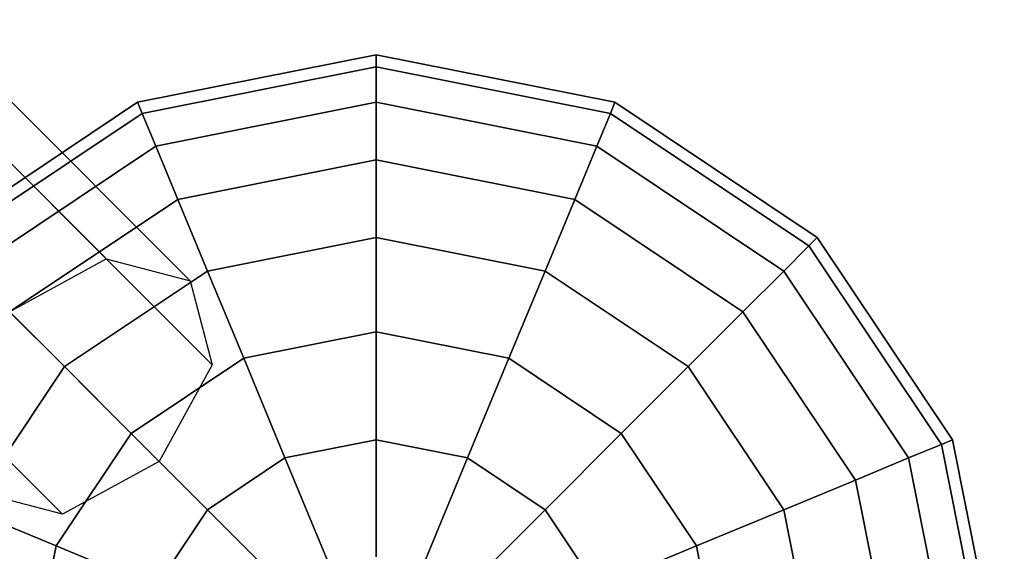
# Model space of a CAD drawing. Extents: x -1669 to 17690, y -10454 to 8613.
# Drawn here: x 11428 to 11625, y 1150 to 1257 of the extents above; entities that cross this region are included whole.
import ezdxf

# ---------------------------------------------------------------- set-up
doc = ezdxf.new("R2010")
doc.units = 0
doc.header["$LTSCALE"] = 350
doc.header["$MEASUREMENT"] = 0
doc.layers.add('BEM-SI-MIN', color=7, linetype='CONTINUOUS')
doc.layers.add('NEPTUN-19', color=7, linetype='CONTINUOUS')
doc.styles.get("Standard").update_dxf_attribs({"font": 'isocp2.shx'})
doc.dimstyles.new('Europa SI', dxfattribs={"dimscale": 74, "dimtxt": 3.5, "dimasz": 4, "dimexe": 2, "dimexo": 0, "dimgap": 2, "dimtad": 0, "dimdec": 0, "dimzin": 0, "dimdsep": 46, "dimtxsty": 'Standard', "dimcen": 2, "dimadec": 0, "dimazin": 0, "dimtfac": 1, "dimtdec": 0, "dimtofl": 0, "dimtmove": 0, "dimatfit": 3, "dimfxl": 2, "dimtolj": 1, "dimtzin": 0, "dimarcsym": 0})

# ---------------------------------------------------------------- blocks, each defined once
blk = doc.blocks.new('*D7')
at = {"layer": 'BEM-SI-MIN', "color": 0, "lineweight": -2, "transparency": 16777216}
for p, q in [((11682.69, 6481.57), (-1065.58, 6481.57)), ((-917.58, 6185.57), (-917.58, 680.86)), ((-917.58, -5907.58), (-917.58, -402.87)), ((11682.69, -6203.58), (-1065.58, -6203.58))]:
    blk.add_line(p, q, dxfattribs=at)
at = {"layer": 'BEM-SI-MIN', "color": 0, "transparency": 16777216}
for points in [[(-966.92, 6185.57), (-868.25, 6185.57), (-917.58, 6481.57)], [(-966.92, -5907.58), (-868.25, -5907.58), (-917.58, -6203.58)]]:
    blk.add_solid(points, dxfattribs=at)
at = {"layer": 'BEM-SI-MIN', "color": 0, "transparency": 16777216, "insert": (-917.58, 139), "char_height": 259, "attachment_point": 5, "rotation": 90}
blk.add_mtext('\\A1;12685', dxfattribs=at)

msp = doc.modelspace()

# ---------------------------------------------------------------- linework, layer by layer
at = {"layer": 'NEPTUN-19'}
for p, q in [((11445.1, 1208.71), (10283.13, 2370.68)), ((10283.13, 2370.68), (11445.1, 1208.71)), ((11461.91, 1204.32), (10299.93, 2366.29)), ((10299.93, 2366.29), (11461.91, 1204.32)), ((10304.32, 2349.49), (11466.3, 1187.51)), ((11466.3, 1187.51), (10304.32, 2349.49)), ((10293.72, 2330.11), (11455.7, 1168.14)), ((11455.7, 1168.14), (10293.72, 2330.11)), ((10274.35, 2319.51), (11436.32, 1157.54)), ((11436.32, 1157.54), (10274.35, 2319.51)), ((11451.37, 1240.06), (11499.16, 1249.56)), ((11499.16, 1249.56), (11451.37, 1240.06)), ((11499.16, 1249.56), (11451.37, 1240.06)), ((11451.37, 1240.06), (11499.16, 1249.56)), ((11499.16, 1249.56), (11499.16, 1247.16)), ((11499.16, 1247.16), (11499.16, 1249.56)), ((11499.16, 1249.56), (11499.16, 1247.16)), ((11546.95, 1240.06), (11499.16, 1249.56)), ((11499.16, 1247.16), (11499.16, 1249.56)), ((11499.16, 1249.56), (11546.95, 1240.06)), ((11499.16, 1247.16), (11499.16, 1249.56)), ((11499.16, 1249.56), (11499.16, 1247.16)), ((11499.16, 1249.56), (11499.16, 1247.16)), ((11546.95, 1240.06), (11499.16, 1249.56)), ((11499.16, 1247.16), (11499.16, 1249.56)), ((11499.16, 1249.56), (11546.95, 1240.06)), ((11452.29, 1237.84), (11499.16, 1247.16)), ((11499.16, 1247.16), (11452.29, 1237.84)), ((11452.29, 1237.84), (11499.16, 1247.16)), ((11499.16, 1247.16), (11452.29, 1237.84)), ((11499.16, 1247.16), (11452.29, 1237.84)), ((11452.29, 1237.84), (11499.16, 1247.16)), ((11499.16, 1247.16), (11452.29, 1237.84)), ((11452.29, 1237.84), (11499.16, 1247.16)), ((11499.16, 1247.16), (11499.16, 1240.06)), ((11499.16, 1240.06), (11499.16, 1247.16)), ((11499.16, 1247.16), (11499.16, 1240.06)), ((11546.04, 1237.84), (11499.16, 1247.16)), ((11499.16, 1247.16), (11546.04, 1237.84)), ((11546.04, 1237.84), (11499.16, 1247.16)), ((11499.16, 1240.06), (11499.16, 1247.16)), ((11499.16, 1247.16), (11546.04, 1237.84)), ((11499.16, 1240.06), (11499.16, 1247.16)), ((11499.16, 1247.16), (11499.16, 1240.06)), ((11499.16, 1247.16), (11499.16, 1240.06)), ((11546.04, 1237.84), (11499.16, 1247.16)), ((11499.16, 1247.16), (11546.04, 1237.84)), ((11546.04, 1237.84), (11499.16, 1247.16)), ((11499.16, 1240.06), (11499.16, 1247.16)), ((11499.16, 1247.16), (11546.04, 1237.84)), ((11451.37, 1240.06), (11410.85, 1212.98)), ((11410.85, 1212.98), (11451.37, 1240.06)), ((11410.85, 1212.98), (11451.37, 1240.06)), ((11451.37, 1240.06), (11410.85, 1212.98)), ((11452.29, 1237.84), (11451.37, 1240.06)), ((11451.37, 1240.06), (11452.29, 1237.84)), ((11451.37, 1240.06), (11452.29, 1237.84)), ((11452.29, 1237.84), (11451.37, 1240.06)), ((11452.29, 1237.84), (11451.37, 1240.06)), ((11451.37, 1240.06), (11452.29, 1237.84)), ((11451.37, 1240.06), (11452.29, 1237.84)), ((11452.29, 1237.84), (11451.37, 1240.06)), ((11499.16, 1240.06), (11455, 1231.27)), ((11455, 1231.27), (11499.16, 1240.06)), ((11499.16, 1240.06), (11455, 1231.27)), ((11455, 1231.27), (11499.16, 1240.06)), ((11499.16, 1240.06), (11455, 1231.27)), ((11455, 1231.27), (11499.16, 1240.06)), ((11499.16, 1240.06), (11455, 1231.27)), ((11455, 1231.27), (11499.16, 1240.06)), ((11499.16, 1240.06), (11499.16, 1228.52)), ((11543.32, 1231.27), (11499.16, 1240.06)), ((11499.16, 1240.06), (11543.32, 1231.27)), ((11499.16, 1228.52), (11499.16, 1240.06)), ((11499.16, 1240.06), (11499.16, 1228.52)), ((11499.16, 1228.52), (11499.16, 1240.06)), ((11499.16, 1240.06), (11543.32, 1231.27)), ((11543.32, 1231.27), (11499.16, 1240.06)), ((11499.16, 1228.52), (11499.16, 1240.06)), ((11499.16, 1240.06), (11499.16, 1228.52)), ((11499.16, 1240.06), (11499.16, 1228.52)), ((11543.32, 1231.27), (11499.16, 1240.06)), ((11499.16, 1240.06), (11543.32, 1231.27)), ((11543.32, 1231.27), (11499.16, 1240.06)), ((11499.16, 1228.52), (11499.16, 1240.06)), ((11499.16, 1240.06), (11543.32, 1231.27)), ((11546.04, 1237.84), (11546.95, 1240.06)), ((11546.95, 1240.06), (11546.04, 1237.84)), ((11546.04, 1237.84), (11546.95, 1240.06)), ((11546.95, 1240.06), (11546.04, 1237.84)), ((11546.04, 1237.84), (11546.95, 1240.06)), ((11546.95, 1240.06), (11546.04, 1237.84)), ((11546.04, 1237.84), (11546.95, 1240.06)), ((11546.95, 1240.06), (11546.04, 1237.84)), ((11546.95, 1240.06), (11587.47, 1212.98)), ((11587.47, 1212.98), (11546.95, 1240.06)), ((11546.95, 1240.06), (11587.47, 1212.98)), ((11587.47, 1212.98), (11546.95, 1240.06)), ((11452.29, 1237.84), (11412.55, 1211.29)), ((11412.55, 1211.29), (11452.29, 1237.84)), ((11452.29, 1237.84), (11412.55, 1211.29)), ((11412.55, 1211.29), (11452.29, 1237.84)), ((11412.55, 1211.29), (11452.29, 1237.84)), ((11452.29, 1237.84), (11412.55, 1211.29)), ((11412.55, 1211.29), (11452.29, 1237.84)), ((11452.29, 1237.84), (11412.55, 1211.29)), ((11455, 1231.27), (11452.29, 1237.84)), ((11452.29, 1237.84), (11455, 1231.27)), ((11452.29, 1237.84), (11455, 1231.27)), ((11455, 1231.27), (11452.29, 1237.84)), ((11455, 1231.27), (11452.29, 1237.84)), ((11452.29, 1237.84), (11455, 1231.27)), ((11452.29, 1237.84), (11455, 1231.27)), ((11455, 1231.27), (11452.29, 1237.84)), ((11543.32, 1231.27), (11546.04, 1237.84)), ((11546.04, 1237.84), (11543.32, 1231.27)), ((11543.32, 1231.27), (11546.04, 1237.84)), ((11546.04, 1237.84), (11543.32, 1231.27)), ((11543.32, 1231.27), (11546.04, 1237.84)), ((11546.04, 1237.84), (11543.32, 1231.27)), ((11543.32, 1231.27), (11546.04, 1237.84)), ((11546.04, 1237.84), (11543.32, 1231.27)), ((11546.04, 1237.84), (11585.77, 1211.29)), ((11585.77, 1211.29), (11546.04, 1237.84)), ((11546.04, 1237.84), (11585.77, 1211.29)), ((11585.77, 1211.29), (11546.04, 1237.84)), ((11546.04, 1237.84), (11585.77, 1211.29)), ((11585.77, 1211.29), (11546.04, 1237.84)), ((11546.04, 1237.84), (11585.77, 1211.29)), ((11585.77, 1211.29), (11546.04, 1237.84)), ((11455, 1231.27), (11417.57, 1206.26)), ((11417.57, 1206.26), (11455, 1231.27)), ((11455, 1231.27), (11417.57, 1206.26)), ((11417.57, 1206.26), (11455, 1231.27)), ((11417.57, 1206.26), (11455, 1231.27)), ((11455, 1231.27), (11417.57, 1206.26)), ((11417.57, 1206.26), (11455, 1231.27)), ((11455, 1231.27), (11417.57, 1206.26)), ((11455, 1231.27), (11459.42, 1220.61)), ((11459.42, 1220.61), (11455, 1231.27)), ((11455, 1231.27), (11459.42, 1220.61)), ((11459.42, 1220.61), (11455, 1231.27)), ((11459.42, 1220.61), (11455, 1231.27)), ((11455, 1231.27), (11459.42, 1220.61)), ((11455, 1231.27), (11459.42, 1220.61)), ((11459.42, 1220.61), (11455, 1231.27)), ((11538.9, 1220.61), (11543.32, 1231.27)), ((11543.32, 1231.27), (11538.9, 1220.61)), ((11538.9, 1220.61), (11543.32, 1231.27)), ((11543.32, 1231.27), (11538.9, 1220.61)), ((11538.9, 1220.61), (11543.32, 1231.27)), ((11543.32, 1231.27), (11538.9, 1220.61)), ((11538.9, 1220.61), (11543.32, 1231.27)), ((11543.32, 1231.27), (11538.9, 1220.61)), ((11580.75, 1206.26), (11543.32, 1231.27)), ((11543.32, 1231.27), (11580.75, 1206.26)), ((11580.75, 1206.26), (11543.32, 1231.27)), ((11543.32, 1231.27), (11580.75, 1206.26)), ((11543.32, 1231.27), (11580.75, 1206.26)), ((11580.75, 1206.26), (11543.32, 1231.27)), ((11543.32, 1231.27), (11580.75, 1206.26)), ((11580.75, 1206.26), (11543.32, 1231.27)), ((11499.16, 1228.52), (11459.42, 1220.61)), ((11459.42, 1220.61), (11499.16, 1228.52)), ((11499.16, 1228.52), (11459.42, 1220.61)), ((11459.42, 1220.61), (11499.16, 1228.52)), ((11459.42, 1220.61), (11499.16, 1228.52)), ((11499.16, 1228.52), (11459.42, 1220.61)), ((11459.42, 1220.61), (11499.16, 1228.52)), ((11499.16, 1228.52), (11459.42, 1220.61)), ((11499.16, 1212.98), (11499.16, 1228.52)), ((11499.16, 1228.52), (11499.16, 1212.98)), ((11538.9, 1220.61), (11499.16, 1228.52)), ((11499.16, 1228.52), (11538.9, 1220.61)), ((11499.16, 1228.52), (11499.16, 1212.98)), ((11499.16, 1212.98), (11499.16, 1228.52)), ((11499.16, 1228.52), (11538.9, 1220.61)), ((11538.9, 1220.61), (11499.16, 1228.52)), ((11499.16, 1228.52), (11499.16, 1212.98)), ((11499.16, 1228.52), (11499.16, 1212.98)), ((11538.9, 1220.61), (11499.16, 1228.52)), ((11499.16, 1228.52), (11538.9, 1220.61)), ((11538.9, 1220.61), (11499.16, 1228.52)), ((11499.16, 1212.98), (11499.16, 1228.52)), ((11499.16, 1228.52), (11538.9, 1220.61)), ((11499.16, 1212.98), (11499.16, 1228.52)), ((11459.42, 1220.61), (11425.73, 1198.1)), ((11425.73, 1198.1), (11459.42, 1220.61)), ((11459.42, 1220.61), (11425.73, 1198.1)), ((11425.73, 1198.1), (11459.42, 1220.61)), ((11425.73, 1198.1), (11459.42, 1220.61)), ((11459.42, 1220.61), (11425.73, 1198.1)), ((11425.73, 1198.1), (11459.42, 1220.61)), ((11459.42, 1220.61), (11425.73, 1198.1)), ((11459.42, 1220.61), (11465.37, 1206.26)), ((11465.37, 1206.26), (11459.42, 1220.61)), ((11465.37, 1206.26), (11459.42, 1220.61)), ((11465.37, 1206.26), (11459.42, 1220.61)), ((11459.42, 1220.61), (11465.37, 1206.26)), ((11459.42, 1220.61), (11465.37, 1206.26)), ((11459.42, 1220.61), (11465.37, 1206.26)), ((11465.37, 1206.26), (11459.42, 1220.61)), ((11532.96, 1206.26), (11538.9, 1220.61)), ((11538.9, 1220.61), (11532.96, 1206.26)), ((11532.96, 1206.26), (11538.9, 1220.61)), ((11538.9, 1220.61), (11532.96, 1206.26)), ((11532.96, 1206.26), (11538.9, 1220.61)), ((11538.9, 1220.61), (11532.96, 1206.26)), ((11532.96, 1206.26), (11538.9, 1220.61)), ((11538.9, 1220.61), (11532.96, 1206.26)), ((11572.59, 1198.1), (11538.9, 1220.61)), ((11538.9, 1220.61), (11572.59, 1198.1)), ((11538.9, 1220.61), (11572.59, 1198.1)), ((11572.59, 1198.1), (11538.9, 1220.61)), ((11538.9, 1220.61), (11572.59, 1198.1)), ((11572.59, 1198.1), (11538.9, 1220.61)), ((11538.9, 1220.61), (11572.59, 1198.1)), ((11572.59, 1198.1), (11538.9, 1220.61)), ((11499.16, 1212.98), (11465.37, 1206.26)), ((11465.37, 1206.26), (11499.16, 1212.98)), ((11499.16, 1212.98), (11465.37, 1206.26)), ((11465.37, 1206.26), (11499.16, 1212.98)), ((11499.16, 1212.98), (11465.37, 1206.26)), ((11465.37, 1206.26), (11499.16, 1212.98)), ((11499.16, 1212.98), (11465.37, 1206.26)), ((11465.37, 1206.26), (11499.16, 1212.98)), ((11499.16, 1194.06), (11499.16, 1212.98)), ((11499.16, 1212.98), (11499.16, 1194.06)), ((11532.96, 1206.26), (11499.16, 1212.98)), ((11499.16, 1212.98), (11532.96, 1206.26)), ((11499.16, 1212.98), (11499.16, 1194.06)), ((11499.16, 1194.06), (11499.16, 1212.98)), ((11499.16, 1212.98), (11532.96, 1206.26)), ((11532.96, 1206.26), (11499.16, 1212.98)), ((11499.16, 1212.98), (11499.16, 1194.06)), ((11499.16, 1212.98), (11499.16, 1194.06)), ((11532.96, 1206.26), (11499.16, 1212.98)), ((11499.16, 1212.98), (11532.96, 1206.26)), ((11532.96, 1206.26), (11499.16, 1212.98)), ((11499.16, 1194.06), (11499.16, 1212.98)), ((11499.16, 1212.98), (11532.96, 1206.26)), ((11499.16, 1194.06), (11499.16, 1212.98)), ((11587.47, 1212.98), (11585.77, 1211.29)), ((11585.77, 1211.29), (11587.47, 1212.98)), ((11587.47, 1212.98), (11585.77, 1211.29)), ((11585.77, 1211.29), (11587.47, 1212.98)), ((11587.47, 1212.98), (11585.77, 1211.29)), ((11585.77, 1211.29), (11587.47, 1212.98)), ((11585.77, 1211.29), (11587.47, 1212.98)), ((11587.47, 1212.98), (11585.77, 1211.29)), ((11614.54, 1172.47), (11587.47, 1212.98)), ((11587.47, 1212.98), (11614.54, 1172.47)), ((11587.47, 1212.98), (11614.54, 1172.47)), ((11614.54, 1172.47), (11587.47, 1212.98)), ((11585.77, 1211.29), (11580.75, 1206.26)), ((11580.75, 1206.26), (11585.77, 1211.29)), ((11580.75, 1206.26), (11585.77, 1211.29)), ((11585.77, 1211.29), (11580.75, 1206.26)), ((11585.77, 1211.29), (11580.75, 1206.26)), ((11580.75, 1206.26), (11585.77, 1211.29)), ((11580.75, 1206.26), (11585.77, 1211.29)), ((11585.77, 1211.29), (11580.75, 1206.26)), ((11585.77, 1211.29), (11612.33, 1171.55)), ((11612.33, 1171.55), (11585.77, 1211.29)), ((11585.77, 1211.29), (11612.33, 1171.55)), ((11612.33, 1171.55), (11585.77, 1211.29)), ((11585.77, 1211.29), (11612.33, 1171.55)), ((11612.33, 1171.55), (11585.77, 1211.29)), ((11585.77, 1211.29), (11612.33, 1171.55)), ((11612.33, 1171.55), (11585.77, 1211.29)), ((11425.72, 1198.11), (11445.1, 1208.71)), ((11445.1, 1208.71), (11461.91, 1204.32)), ((11465.37, 1206.26), (11436.72, 1187.12)), ((11436.72, 1187.12), (11465.37, 1206.26)), ((11465.37, 1206.26), (11436.72, 1187.12)), ((11436.72, 1187.12), (11465.37, 1206.26)), ((11465.37, 1206.26), (11436.72, 1187.12)), ((11436.72, 1187.12), (11465.37, 1206.26)), ((11465.37, 1206.26), (11436.72, 1187.12)), ((11436.72, 1187.12), (11465.37, 1206.26)), ((11472.61, 1188.78), (11465.37, 1206.26)), ((11465.37, 1206.26), (11472.61, 1188.78)), ((11472.61, 1188.78), (11465.37, 1206.26)), ((11465.37, 1206.26), (11472.61, 1188.78)), ((11472.61, 1188.78), (11465.37, 1206.26)), ((11472.61, 1188.78), (11465.37, 1206.26)), ((11465.37, 1206.26), (11472.61, 1188.78)), ((11465.37, 1206.26), (11472.61, 1188.78)), ((11525.71, 1188.78), (11532.96, 1206.26)), ((11532.96, 1206.26), (11525.71, 1188.78)), ((11525.71, 1188.78), (11532.96, 1206.26)), ((11532.96, 1206.26), (11525.71, 1188.78)), ((11525.71, 1188.78), (11532.96, 1206.26)), ((11532.96, 1206.26), (11525.71, 1188.78)), ((11525.71, 1188.78), (11532.96, 1206.26)), ((11532.96, 1206.26), (11525.71, 1188.78)), ((11532.96, 1206.26), (11561.61, 1187.12)), ((11561.61, 1187.12), (11532.96, 1206.26)), ((11532.96, 1206.26), (11561.61, 1187.12)), ((11561.61, 1187.12), (11532.96, 1206.26)), ((11532.96, 1206.26), (11561.61, 1187.12)), ((11561.61, 1187.12), (11532.96, 1206.26)), ((11561.61, 1187.12), (11532.96, 1206.26)), ((11532.96, 1206.26), (11561.61, 1187.12)), ((11580.75, 1206.26), (11572.59, 1198.1)), ((11572.59, 1198.1), (11580.75, 1206.26)), ((11572.59, 1198.1), (11580.75, 1206.26)), ((11580.75, 1206.26), (11572.59, 1198.1)), ((11580.75, 1206.26), (11572.59, 1198.1)), ((11572.59, 1198.1), (11580.75, 1206.26)), ((11572.59, 1198.1), (11580.75, 1206.26)), ((11580.75, 1206.26), (11572.59, 1198.1)), ((11605.76, 1168.83), (11580.75, 1206.26)), ((11580.75, 1206.26), (11605.76, 1168.83)), ((11605.76, 1168.83), (11580.75, 1206.26)), ((11580.75, 1206.26), (11605.76, 1168.83)), ((11580.75, 1206.26), (11605.76, 1168.83)), ((11605.76, 1168.83), (11580.75, 1206.26)), ((11580.75, 1206.26), (11605.76, 1168.83)), ((11605.76, 1168.83), (11580.75, 1206.26)), ((11461.91, 1204.32), (11466.3, 1187.51)), ((11425.73, 1198.1), (11436.72, 1187.12)), ((11436.72, 1187.12), (11425.73, 1198.1)), ((11425.73, 1198.1), (11436.72, 1187.12)), ((11436.72, 1187.12), (11425.73, 1198.1)), ((11436.72, 1187.12), (11425.73, 1198.1)), ((11425.73, 1198.1), (11436.72, 1187.12)), ((11436.72, 1187.12), (11425.73, 1198.1)), ((11425.73, 1198.1), (11436.72, 1187.12)), ((11572.59, 1198.1), (11561.61, 1187.12)), ((11561.61, 1187.12), (11572.59, 1198.1)), ((11561.61, 1187.12), (11572.59, 1198.1)), ((11572.59, 1198.1), (11561.61, 1187.12)), ((11572.59, 1198.1), (11561.61, 1187.12)), ((11561.61, 1187.12), (11572.59, 1198.1)), ((11561.61, 1187.12), (11572.59, 1198.1)), ((11572.59, 1198.1), (11561.61, 1187.12)), ((11595.1, 1164.41), (11572.59, 1198.1)), ((11572.59, 1198.1), (11595.1, 1164.41)), ((11595.1, 1164.41), (11572.59, 1198.1)), ((11572.59, 1198.1), (11595.1, 1164.41)), ((11572.59, 1198.1), (11595.1, 1164.41)), ((11595.1, 1164.41), (11572.59, 1198.1)), ((11572.59, 1198.1), (11595.1, 1164.41)), ((11595.1, 1164.41), (11572.59, 1198.1)), ((11499.16, 1194.06), (11472.61, 1188.78)), ((11472.61, 1188.78), (11499.16, 1194.06)), ((11499.16, 1194.06), (11472.61, 1188.78)), ((11472.61, 1188.78), (11499.16, 1194.06)), ((11499.16, 1194.06), (11472.61, 1188.78)), ((11499.16, 1194.06), (11472.61, 1188.78)), ((11472.61, 1188.78), (11499.16, 1194.06)), ((11472.61, 1188.78), (11499.16, 1194.06)), ((11499.16, 1172.47), (11499.16, 1194.06)), ((11499.16, 1194.06), (11499.16, 1172.47)), ((11525.71, 1188.78), (11499.16, 1194.06)), ((11499.16, 1194.06), (11525.71, 1188.78)), ((11499.16, 1194.06), (11499.16, 1172.47)), ((11499.16, 1172.47), (11499.16, 1194.06)), ((11499.16, 1194.06), (11525.71, 1188.78)), ((11525.71, 1188.78), (11499.16, 1194.06)), ((11499.16, 1172.47), (11499.16, 1194.06)), ((11499.16, 1194.06), (11499.16, 1172.47)), ((11499.16, 1194.06), (11499.16, 1172.47)), ((11525.71, 1188.78), (11499.16, 1194.06)), ((11499.16, 1194.06), (11525.71, 1188.78)), ((11525.71, 1188.78), (11499.16, 1194.06)), ((11499.16, 1172.47), (11499.16, 1194.06)), ((11499.16, 1194.06), (11525.71, 1188.78)), ((11436.72, 1187.12), (11417.57, 1158.47)), ((11417.57, 1158.47), (11436.72, 1187.12)), ((11436.72, 1187.12), (11417.57, 1158.47)), ((11417.57, 1158.47), (11436.72, 1187.12)), ((11436.72, 1187.12), (11417.57, 1158.47)), ((11417.57, 1158.47), (11436.72, 1187.12)), ((11417.57, 1158.47), (11436.72, 1187.12)), ((11436.72, 1187.12), (11417.57, 1158.47)), ((11436.72, 1187.12), (11450.1, 1173.74)), ((11436.72, 1187.12), (11450.1, 1173.74)), ((11450.1, 1173.74), (11436.72, 1187.12)), ((11450.1, 1173.74), (11436.72, 1187.12)), ((11436.72, 1187.12), (11450.1, 1173.74)), ((11450.1, 1173.74), (11436.72, 1187.12)), ((11436.72, 1187.12), (11450.1, 1173.74)), ((11450.1, 1173.74), (11436.72, 1187.12)), ((11450.1, 1173.74), (11472.61, 1188.78)), ((11472.61, 1188.78), (11450.1, 1173.74)), ((11472.61, 1188.78), (11450.1, 1173.74)), ((11472.61, 1188.78), (11450.1, 1173.74)), ((11450.1, 1173.74), (11472.61, 1188.78)), ((11450.1, 1173.74), (11472.61, 1188.78)), ((11450.1, 1173.74), (11472.61, 1188.78)), ((11472.61, 1188.78), (11450.1, 1173.74)), ((11466.3, 1187.51), (11455.7, 1168.14)), ((11480.87, 1168.83), (11472.61, 1188.78)), ((11472.61, 1188.78), (11480.87, 1168.83)), ((11480.87, 1168.83), (11472.61, 1188.78)), ((11480.87, 1168.83), (11472.61, 1188.78)), ((11472.61, 1188.78), (11480.87, 1168.83)), ((11472.61, 1188.78), (11480.87, 1168.83)), ((11480.87, 1168.83), (11472.61, 1188.78)), ((11472.61, 1188.78), (11480.87, 1168.83)), ((11517.45, 1168.83), (11525.71, 1188.78)), ((11525.71, 1188.78), (11517.45, 1168.83)), ((11517.45, 1168.83), (11525.71, 1188.78)), ((11525.71, 1188.78), (11517.45, 1168.83)), ((11517.45, 1168.83), (11525.71, 1188.78)), ((11525.71, 1188.78), (11517.45, 1168.83)), ((11517.45, 1168.83), (11525.71, 1188.78)), ((11525.71, 1188.78), (11517.45, 1168.83)), ((11525.71, 1188.78), (11548.22, 1173.74)), ((11548.22, 1173.74), (11525.71, 1188.78)), ((11525.71, 1188.78), (11548.22, 1173.74)), ((11548.22, 1173.74), (11525.71, 1188.78)), ((11525.71, 1188.78), (11548.22, 1173.74)), ((11548.22, 1173.74), (11525.71, 1188.78)), ((11525.71, 1188.78), (11548.22, 1173.74)), ((11548.22, 1173.74), (11525.71, 1188.78)), ((11561.61, 1187.12), (11548.22, 1173.74)), ((11548.22, 1173.74), (11561.61, 1187.12)), ((11548.22, 1173.74), (11561.61, 1187.12)), ((11561.61, 1187.12), (11548.22, 1173.74)), ((11561.61, 1187.12), (11548.22, 1173.74)), ((11548.22, 1173.74), (11561.61, 1187.12)), ((11548.22, 1173.74), (11561.61, 1187.12)), ((11561.61, 1187.12), (11548.22, 1173.74)), ((11561.61, 1187.12), (11580.75, 1158.47)), ((11580.75, 1158.47), (11561.61, 1187.12)), ((11580.75, 1158.47), (11561.61, 1187.12)), ((11561.61, 1187.12), (11580.75, 1158.47)), ((11561.61, 1187.12), (11580.75, 1158.47)), ((11580.75, 1158.47), (11561.61, 1187.12)), ((11561.61, 1187.12), (11580.75, 1158.47)), ((11580.75, 1158.47), (11561.61, 1187.12)), ((11450.1, 1173.74), (11435.06, 1151.23)), ((11435.06, 1151.23), (11450.1, 1173.74)), ((11450.1, 1173.74), (11435.06, 1151.23)), ((11435.06, 1151.23), (11450.1, 1173.74)), ((11450.1, 1173.74), (11435.06, 1151.23)), ((11435.06, 1151.23), (11450.1, 1173.74)), ((11435.06, 1151.23), (11450.1, 1173.74)), ((11450.1, 1173.74), (11435.06, 1151.23)), ((11450.1, 1173.74), (11465.37, 1158.47)), ((11450.1, 1173.74), (11465.37, 1158.47)), ((11465.37, 1158.47), (11450.1, 1173.74)), ((11450.1, 1173.74), (11465.37, 1158.47)), ((11465.37, 1158.47), (11450.1, 1173.74)), ((11465.37, 1158.47), (11450.1, 1173.74)), ((11450.1, 1173.74), (11465.37, 1158.47)), ((11465.37, 1158.47), (11450.1, 1173.74)), ((11548.22, 1173.74), (11532.96, 1158.47)), ((11532.96, 1158.47), (11548.22, 1173.74)), ((11532.96, 1158.47), (11548.22, 1173.74)), ((11548.22, 1173.74), (11532.96, 1158.47)), ((11548.22, 1173.74), (11532.96, 1158.47)), ((11532.96, 1158.47), (11548.22, 1173.74)), ((11548.22, 1173.74), (11532.96, 1158.47)), ((11532.96, 1158.47), (11548.22, 1173.74)), ((11548.22, 1173.74), (11563.26, 1151.23)), ((11563.26, 1151.23), (11548.22, 1173.74)), ((11563.26, 1151.23), (11548.22, 1173.74)), ((11548.22, 1173.74), (11563.26, 1151.23)), ((11548.22, 1173.74), (11563.26, 1151.23)), ((11563.26, 1151.23), (11548.22, 1173.74)), ((11563.26, 1151.23), (11548.22, 1173.74)), ((11548.22, 1173.74), (11563.26, 1151.23)), ((11480.87, 1168.83), (11499.16, 1172.47)), ((11499.16, 1172.47), (11480.87, 1168.83)), ((11499.16, 1172.47), (11480.87, 1168.83)), ((11480.87, 1168.83), (11499.16, 1172.47)), ((11499.16, 1172.47), (11480.87, 1168.83)), ((11480.87, 1168.83), (11499.16, 1172.47)), ((11499.16, 1172.47), (11480.87, 1168.83)), ((11480.87, 1168.83), (11499.16, 1172.47)), ((11499.16, 1172.47), (11517.45, 1168.83)), ((11499.16, 1149.04), (11499.16, 1172.47)), ((11499.16, 1172.47), (11499.16, 1149.04)), ((11517.45, 1168.83), (11499.16, 1172.47)), ((11499.16, 1172.47), (11499.16, 1149.04)), ((11499.16, 1149.04), (11499.16, 1172.47)), ((11499.16, 1172.47), (11517.45, 1168.83)), ((11517.45, 1168.83), (11499.16, 1172.47)), ((11499.16, 1149.04), (11499.16, 1172.47)), ((11499.16, 1172.47), (11499.16, 1149.04)), ((11499.16, 1172.47), (11499.16, 1149.04)), ((11517.45, 1168.83), (11499.16, 1172.47)), ((11499.16, 1172.47), (11517.45, 1168.83)), ((11517.45, 1168.83), (11499.16, 1172.47)), ((11499.16, 1149.04), (11499.16, 1172.47)), ((11499.16, 1172.47), (11517.45, 1168.83)), ((11612.33, 1171.55), (11605.76, 1168.83)), ((11605.76, 1168.83), (11612.33, 1171.55)), ((11605.76, 1168.83), (11612.33, 1171.55)), ((11612.33, 1171.55), (11605.76, 1168.83)), ((11612.33, 1171.55), (11605.76, 1168.83)), ((11605.76, 1168.83), (11612.33, 1171.55)), ((11605.76, 1168.83), (11612.33, 1171.55)), ((11612.33, 1171.55), (11605.76, 1168.83)), ((11612.33, 1171.55), (11614.54, 1172.47)), ((11614.54, 1172.47), (11612.33, 1171.55)), ((11614.54, 1172.47), (11612.33, 1171.55)), ((11612.33, 1171.55), (11614.54, 1172.47)), ((11614.54, 1172.47), (11612.33, 1171.55)), ((11612.33, 1171.55), (11614.54, 1172.47)), ((11612.33, 1171.55), (11614.54, 1172.47)), ((11614.54, 1172.47), (11612.33, 1171.55)), ((11612.33, 1171.55), (11621.65, 1124.67)), ((11621.65, 1124.67), (11612.33, 1171.55)), ((11612.33, 1171.55), (11621.65, 1124.67)), ((11621.65, 1124.67), (11612.33, 1171.55)), ((11612.33, 1171.55), (11621.65, 1124.67)), ((11621.65, 1124.67), (11612.33, 1171.55)), ((11612.33, 1171.55), (11621.65, 1124.67)), ((11621.65, 1124.67), (11612.33, 1171.55)), ((11624.05, 1124.67), (11614.54, 1172.47)), ((11614.54, 1172.47), (11624.05, 1124.67)), ((11614.54, 1172.47), (11624.05, 1124.67)), ((11624.05, 1124.67), (11614.54, 1172.47)), ((11455.7, 1168.14), (11436.32, 1157.54)), ((11465.37, 1158.47), (11480.87, 1168.83)), ((11480.87, 1168.83), (11465.37, 1158.47)), ((11480.87, 1168.83), (11465.37, 1158.47)), ((11465.37, 1158.47), (11480.87, 1168.83)), ((11480.87, 1168.83), (11465.37, 1158.47)), ((11465.37, 1158.47), (11480.87, 1168.83)), ((11465.37, 1158.47), (11480.87, 1168.83)), ((11480.87, 1168.83), (11465.37, 1158.47)), ((11489.84, 1147.18), (11480.87, 1168.83)), ((11480.87, 1168.83), (11489.84, 1147.18)), ((11489.84, 1147.18), (11480.87, 1168.83)), ((11489.84, 1147.18), (11480.87, 1168.83)), ((11480.87, 1168.83), (11489.84, 1147.18)), ((11480.87, 1168.83), (11489.84, 1147.18)), ((11489.84, 1147.18), (11480.87, 1168.83)), ((11480.87, 1168.83), (11489.84, 1147.18)), ((11508.48, 1147.18), (11517.45, 1168.83)), ((11517.45, 1168.83), (11508.48, 1147.18)), ((11517.45, 1168.83), (11508.48, 1147.18)), ((11508.48, 1147.18), (11517.45, 1168.83)), ((11517.45, 1168.83), (11508.48, 1147.18)), ((11508.48, 1147.18), (11517.45, 1168.83)), ((11508.48, 1147.18), (11517.45, 1168.83)), ((11517.45, 1168.83), (11508.48, 1147.18)), ((11532.96, 1158.47), (11517.45, 1168.83)), ((11517.45, 1168.83), (11532.96, 1158.47)), ((11532.96, 1158.47), (11517.45, 1168.83)), ((11517.45, 1168.83), (11532.96, 1158.47)), ((11532.96, 1158.47), (11517.45, 1168.83)), ((11532.96, 1158.47), (11517.45, 1168.83)), ((11517.45, 1168.83), (11532.96, 1158.47)), ((11517.45, 1168.83), (11532.96, 1158.47)), ((11605.76, 1168.83), (11595.1, 1164.41)), ((11595.1, 1164.41), (11605.76, 1168.83)), ((11595.1, 1164.41), (11605.76, 1168.83)), ((11605.76, 1168.83), (11595.1, 1164.41)), ((11595.1, 1164.41), (11605.76, 1168.83)), ((11605.76, 1168.83), (11595.1, 1164.41)), ((11595.1, 1164.41), (11605.76, 1168.83)), ((11605.76, 1168.83), (11595.1, 1164.41)), ((11614.54, 1124.67), (11605.76, 1168.83)), ((11605.76, 1168.83), (11614.54, 1124.67)), ((11614.54, 1124.67), (11605.76, 1168.83)), ((11605.76, 1168.83), (11614.54, 1124.67)), ((11605.76, 1168.83), (11614.54, 1124.67)), ((11614.54, 1124.67), (11605.76, 1168.83)), ((11605.76, 1168.83), (11614.54, 1124.67)), ((11614.54, 1124.67), (11605.76, 1168.83)), ((11595.1, 1164.41), (11580.75, 1158.47)), ((11580.75, 1158.47), (11595.1, 1164.41)), ((11580.75, 1158.47), (11595.1, 1164.41)), ((11595.1, 1164.41), (11580.75, 1158.47)), ((11580.75, 1158.47), (11595.1, 1164.41)), ((11595.1, 1164.41), (11580.75, 1158.47)), ((11580.75, 1158.47), (11595.1, 1164.41)), ((11595.1, 1164.41), (11580.75, 1158.47)), ((11603, 1124.67), (11595.1, 1164.41)), ((11595.1, 1164.41), (11603, 1124.67)), ((11603, 1124.67), (11595.1, 1164.41)), ((11595.1, 1164.41), (11603, 1124.67)), ((11595.1, 1164.41), (11603, 1124.67)), ((11603, 1124.67), (11595.1, 1164.41)), ((11595.1, 1164.41), (11603, 1124.67)), ((11603, 1124.67), (11595.1, 1164.41)), ((11436.32, 1157.54), (11419.52, 1161.93)), ((11435.06, 1151.23), (11417.57, 1158.47)), ((11417.57, 1158.47), (11435.06, 1151.23)), ((11435.06, 1151.23), (11417.57, 1158.47)), ((11417.57, 1158.47), (11435.06, 1151.23)), ((11435.06, 1151.23), (11417.57, 1158.47)), ((11417.57, 1158.47), (11435.06, 1151.23)), ((11417.57, 1158.47), (11435.06, 1151.23)), ((11435.06, 1151.23), (11417.57, 1158.47)), ((11465.37, 1158.47), (11455, 1142.96)), ((11465.37, 1158.47), (11455, 1142.96)), ((11455, 1142.96), (11465.37, 1158.47)), ((11455, 1142.96), (11465.37, 1158.47)), ((11465.37, 1158.47), (11455, 1142.96)), ((11455, 1142.96), (11465.37, 1158.47)), ((11455, 1142.96), (11465.37, 1158.47)), ((11465.37, 1158.47), (11455, 1142.96)), ((11465.37, 1158.47), (11481.93, 1141.9)), ((11481.93, 1141.9), (11465.37, 1158.47)), ((11465.37, 1158.47), (11481.93, 1141.9)), ((11465.37, 1158.47), (11481.93, 1141.9)), ((11481.93, 1141.9), (11465.37, 1158.47)), ((11481.93, 1141.9), (11465.37, 1158.47)), ((11465.37, 1158.47), (11481.93, 1141.9)), ((11481.93, 1141.9), (11465.37, 1158.47)), ((11516.39, 1141.9), (11532.96, 1158.47)), ((11532.96, 1158.47), (11516.39, 1141.9)), ((11516.39, 1141.9), (11532.96, 1158.47)), ((11532.96, 1158.47), (11516.39, 1141.9)), ((11516.39, 1141.9), (11532.96, 1158.47)), ((11532.96, 1158.47), (11516.39, 1141.9)), ((11532.96, 1158.47), (11516.39, 1141.9)), ((11516.39, 1141.9), (11532.96, 1158.47)), ((11532.96, 1158.47), (11543.32, 1142.96)), ((11543.32, 1142.96), (11532.96, 1158.47)), ((11543.32, 1142.96), (11532.96, 1158.47)), ((11532.96, 1158.47), (11543.32, 1142.96)), ((11543.32, 1142.96), (11532.96, 1158.47)), ((11532.96, 1158.47), (11543.32, 1142.96)), ((11543.32, 1142.96), (11532.96, 1158.47)), ((11532.96, 1158.47), (11543.32, 1142.96)), ((11580.75, 1158.47), (11563.26, 1151.23)), ((11563.26, 1151.23), (11580.75, 1158.47)), ((11563.26, 1151.23), (11580.75, 1158.47)), ((11580.75, 1158.47), (11563.26, 1151.23)), ((11563.26, 1151.23), (11580.75, 1158.47)), ((11580.75, 1158.47), (11563.26, 1151.23)), ((11563.26, 1151.23), (11580.75, 1158.47)), ((11580.75, 1158.47), (11563.26, 1151.23)), ((11580.75, 1158.47), (11587.47, 1124.67)), ((11587.47, 1124.67), (11580.75, 1158.47)), ((11587.47, 1124.67), (11580.75, 1158.47)), ((11580.75, 1158.47), (11587.47, 1124.67)), ((11580.75, 1158.47), (11587.47, 1124.67)), ((11587.47, 1124.67), (11580.75, 1158.47)), ((11580.75, 1158.47), (11587.47, 1124.67)), ((11587.47, 1124.67), (11580.75, 1158.47)), ((11435.06, 1151.23), (11429.77, 1124.67)), ((11429.77, 1124.67), (11435.06, 1151.23)), ((11435.06, 1151.23), (11429.77, 1124.67)), ((11429.77, 1124.67), (11435.06, 1151.23)), ((11435.06, 1151.23), (11429.77, 1124.67)), ((11429.77, 1124.67), (11435.06, 1151.23)), ((11429.77, 1124.67), (11435.06, 1151.23)), ((11435.06, 1151.23), (11429.77, 1124.67)), ((11455, 1142.96), (11435.06, 1151.23)), ((11435.06, 1151.23), (11455, 1142.96)), ((11455, 1142.96), (11435.06, 1151.23)), ((11435.06, 1151.23), (11455, 1142.96)), ((11455, 1142.96), (11435.06, 1151.23)), ((11435.06, 1151.23), (11455, 1142.96)), ((11435.06, 1151.23), (11455, 1142.96)), ((11455, 1142.96), (11435.06, 1151.23)), ((11563.26, 1151.23), (11543.32, 1142.96)), ((11543.32, 1142.96), (11563.26, 1151.23)), ((11543.32, 1142.96), (11563.26, 1151.23)), ((11563.26, 1151.23), (11543.32, 1142.96)), ((11543.32, 1142.96), (11563.26, 1151.23)), ((11563.26, 1151.23), (11543.32, 1142.96)), ((11543.32, 1142.96), (11563.26, 1151.23)), ((11563.26, 1151.23), (11543.32, 1142.96)), ((11563.26, 1151.23), (11568.55, 1124.67)), ((11568.55, 1124.67), (11563.26, 1151.23)), ((11568.55, 1124.67), (11563.26, 1151.23)), ((11563.26, 1151.23), (11568.55, 1124.67)), ((11568.55, 1124.67), (11563.26, 1151.23)), ((11563.26, 1151.23), (11568.55, 1124.67)), ((11568.55, 1124.67), (11563.26, 1151.23)), ((11563.26, 1151.23), (11568.55, 1124.67))]:
    msp.add_line(p, q, dxfattribs=at)

# ---------------------------------------------------------------- dimensions: what is measured, and where the dimension line sits
at = {"layer": 'BEM-SI-MIN'}
dim = msp.add_aligned_dim(p1=(11682.69, -6203.58), p2=(11682.69, 6481.57), distance=12600.27, dimstyle='Europa SI', dxfattribs=at)
dim.commit()
dim.dimension.update_dxf_attribs({"geometry": '*D7', "text_midpoint": (-917.58, 139)})

doc.saveas('drawing.dxf')
